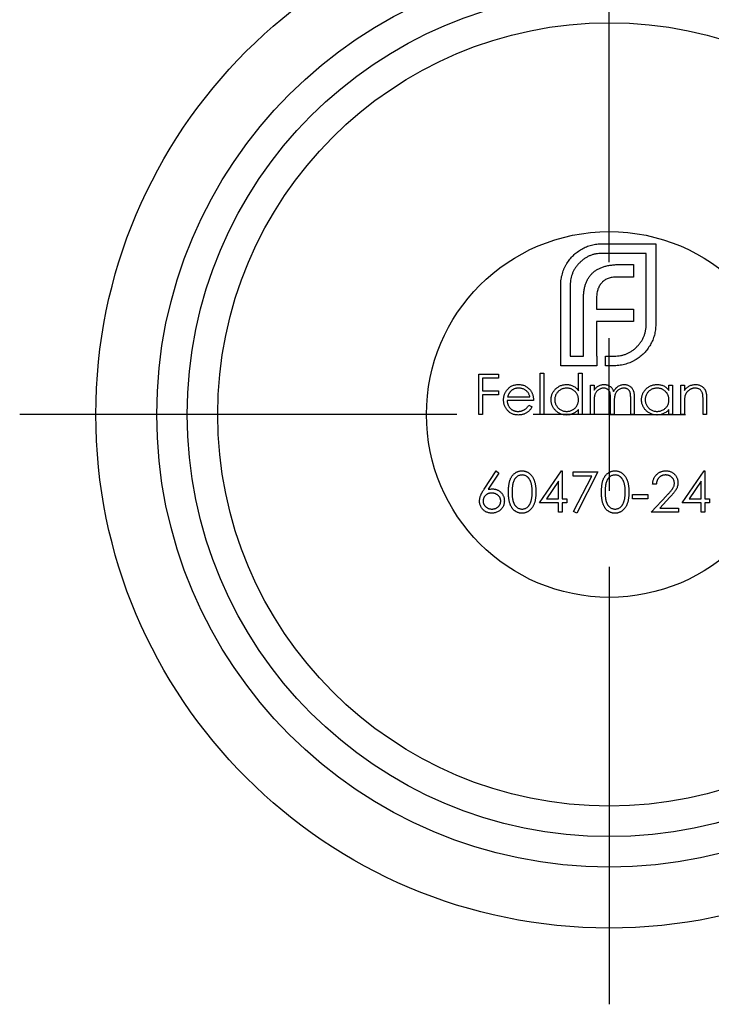
# Model space of a CAD drawing. Units: millimetres. Extents: x 10 to 584, y 10 to 410.
# Drawn here: x 207 to 230, y 329 to 362 of the extents above; entities that cross this region are included whole.
import ezdxf

# ---------------------------------------------------------------- set-up
doc = ezdxf.new("R2010")
doc.units = ezdxf.units.MM
doc.header["$LTSCALE"] = 2
doc.layers.add('FORMAT', color=7, linetype='Continuous')

# ---------------------------------------------------------------- blocks, each defined once
blk = doc.blocks.new('SW_CENTERMARKSYMBOL_1')
at = {"layer": 'FORMAT', "color": 0}
for p, q in [((0, 5), (0, 19.35)), ((0, 0), (0, 2.5)), ((-5, 0), (-19.35, 0)), ((0, 0), (-2.5, 0)), ((0, 0), (0, -2.5)), ((0, 0), (2.5, 0)), ((0, -5), (0, -19.35))]:
    blk.add_line(p, q, dxfattribs=at)

msp = doc.modelspace()

# ---------------------------------------------------------------- linework, layer by layer
at = {"color": 7, "linetype": 'Continuous', "lineweight": 25}
for p, q in [((225.935, 354.444), (227.693, 354.444)), ((227.693, 354.444), (227.693, 351.799)), ((227.379, 354.13), (225.935, 354.13)), ((227.379, 351.799), (227.379, 354.13)), ((226.492, 353.761), (226.966, 353.761)), ((226.966, 353.761), (226.966, 353.353)), ((224.574, 350.443), (224.574, 353.088)), ((224.888, 353.088), (224.888, 350.757)), ((226.966, 353.353), (226.42, 353.353)), ((225.318, 350.757), (225.318, 352.609)), ((225.754, 352.675), (225.754, 352.3)), ((225.754, 352.3), (226.966, 352.3)), ((226.966, 352.3), (226.966, 351.898)), ((225.754, 351.898), (225.754, 350.757)), ((226.966, 351.898), (225.754, 351.898)), ((224.888, 350.757), (225.318, 350.757)), ((225.754, 350.757), (225.758, 350.757)), ((225.758, 350.757), (225.758, 350.443)), ((226.04, 350.757), (226.332, 350.757)), ((226.04, 350.443), (226.04, 350.757)), ((221.885, 350.166), (222.529, 350.166)), ((221.885, 348.843), (221.885, 350.166)), ((222.529, 350.166), (222.529, 350.03)), ((223.903, 350.2), (224.022, 350.2)), ((223.903, 348.843), (223.903, 350.2)), ((224.022, 350.2), (224.022, 348.843)), ((225.758, 350.443), (224.574, 350.443)), ((225.158, 349.622), (225.158, 350.2)), ((225.158, 350.2), (225.277, 350.2)), ((225.277, 350.2), (225.277, 348.843)), ((226.332, 350.443), (226.04, 350.443)), ((222.004, 350.03), (222.004, 349.623)), ((222.529, 350.03), (222.004, 350.03)), ((222.004, 349.623), (222.529, 349.623)), ((222.529, 349.623), (222.529, 349.487)), ((225.548, 349.81), (225.667, 349.81)), ((225.548, 348.843), (225.548, 349.81)), ((225.667, 349.81), (225.667, 349.642)), ((228.126, 349.631), (228.126, 349.81)), ((228.126, 349.81), (228.245, 349.81)), ((228.245, 349.81), (228.245, 348.843)), ((228.516, 349.81), (228.635, 349.81)), ((228.516, 348.843), (228.516, 349.81)), ((228.635, 349.81), (228.635, 349.635)), ((222.004, 349.487), (222.004, 348.843)), ((222.529, 349.487), (222.004, 349.487)), ((223.683, 349.301), (222.818, 349.301)), ((222.83, 349.419), (223.564, 349.419)), ((225.667, 349.25), (225.667, 348.843)), ((226.21, 348.843), (226.21, 349.334)), ((226.329, 349.219), (226.329, 348.843)), ((226.871, 348.843), (226.871, 349.367)), ((226.99, 349.366), (226.99, 348.843)), ((228.635, 349.192), (228.635, 348.843)), ((229.246, 348.843), (229.246, 349.298)), ((229.364, 349.337), (229.364, 348.843)), ((223.526, 349.148), (223.632, 349.093)), ((225.158, 348.843), (225.158, 349.01)), ((228.126, 348.843), (228.126, 349.01)), ((222.004, 348.843), (221.885, 348.843)), ((224.022, 348.843), (223.903, 348.843)), ((225.277, 348.843), (225.158, 348.843)), ((225.667, 348.843), (225.548, 348.843)), ((226.329, 348.843), (226.21, 348.843)), ((226.99, 348.843), (226.871, 348.843)), ((228.245, 348.843), (228.126, 348.843)), ((228.635, 348.843), (228.516, 348.843)), ((229.364, 348.843), (229.246, 348.843)), ((222.058, 346.391), (222.453, 346.995)), ((222.453, 346.995), (222.545, 346.923)), ((223.878, 345.943), (224.6, 346.995)), ((224.6, 346.995), (224.624, 346.995)), ((224.624, 346.995), (224.624, 346.079)), ((224.98, 346.961), (225.794, 346.961)), ((224.98, 346.825), (224.98, 346.961)), ((225.794, 346.961), (225.099, 345.604)), ((228.559, 345.943), (229.281, 346.995)), ((229.281, 346.995), (229.305, 346.995)), ((229.305, 346.995), (229.305, 346.079)), ((222.545, 346.923), (222.195, 346.388)), ((224.505, 346.653), (224.111, 346.079)), ((224.505, 346.079), (224.505, 346.653)), ((225.593, 346.825), (224.98, 346.825)), ((224.996, 345.66), (225.593, 346.825)), ((229.186, 346.653), (228.792, 346.079)), ((229.186, 346.079), (229.186, 346.653)), ((227.711, 346.554), (227.592, 346.554)), ((224.111, 346.079), (224.505, 346.079)), ((224.624, 346.079), (224.777, 346.079)), ((224.777, 346.079), (224.777, 345.943)), ((226.931, 346.215), (227.439, 346.215)), ((226.931, 346.079), (226.931, 346.215)), ((227.439, 346.079), (226.931, 346.079)), ((227.439, 346.215), (227.439, 346.079)), ((227.541, 345.638), (228.054, 346.185)), ((228.156, 346.127), (227.825, 345.774)), ((228.792, 346.079), (229.186, 346.079)), ((229.305, 346.079), (229.458, 346.079)), ((229.458, 346.079), (229.458, 345.943)), ((224.505, 345.943), (223.878, 345.943)), ((224.505, 345.638), (224.505, 345.943)), ((224.624, 345.638), (224.505, 345.638)), ((224.624, 345.943), (224.624, 345.638)), ((224.777, 345.943), (224.624, 345.943)), ((225.099, 345.604), (224.996, 345.66)), ((228.44, 345.638), (227.541, 345.638)), ((227.825, 345.774), (228.44, 345.774)), ((228.44, 345.774), (228.44, 345.638)), ((229.186, 345.943), (228.559, 345.943)), ((229.186, 345.638), (229.186, 345.943)), ((229.305, 345.638), (229.186, 345.638)), ((229.305, 345.943), (229.305, 345.638)), ((229.458, 345.943), (229.305, 345.943))]:
    msp.add_line(p, q, dxfattribs=at)
for radius in [16.85, 14.85, 13.85, 12.85]:
    msp.add_circle((226.167, 348.843), radius, dxfattribs=at)
at = {"color": 7, "linetype": 'Continuous'}
msp.add_circle((226.167, 348.843), 6, dxfattribs=at)
at = {"color": 7, "linetype": 'Continuous', "lineweight": 25}
for points, knots in [([(225.263, 354.268), (225.314, 354.295), (225.416, 354.35), (225.582, 354.403), (225.756, 354.439), (225.874, 354.442), (225.935, 354.444)], [0, 0, 0, 0, 0.247883, 0.49298, 0.742751, 1, 1, 1, 1]), ([(224.778, 353.799), (224.81, 353.846), (224.873, 353.94), (224.988, 354.065), (225.118, 354.176), (225.214, 354.237), (225.263, 354.268)], [0, 0, 0, 0, 0.250231, 0.49812, 0.74656, 1, 1, 1, 1]), ([(225.935, 354.13), (225.899, 354.129), (225.829, 354.127), (225.726, 354.112), (225.627, 354.089), (225.532, 354.055), (225.442, 354.01), (225.355, 353.957), (225.272, 353.895), (225.222, 353.846), (225.197, 353.821)], [0, 0, 0, 0, 0.130168, 0.255523, 0.37903, 0.500217, 0.622743, 0.74532, 0.870786, 1, 1, 1, 1]), ([(224.629, 353.463), (224.638, 353.493), (224.656, 353.552), (224.69, 353.638), (224.73, 353.721), (224.762, 353.773), (224.778, 353.799)], [0, 0, 0, 0, 0.252574, 0.504789, 0.751125, 1, 1, 1, 1]), ([(225.197, 353.821), (225.172, 353.796), (225.123, 353.746), (225.061, 353.663), (225.007, 353.578), (224.964, 353.487), (224.929, 353.393), (224.906, 353.295), (224.891, 353.193), (224.889, 353.123), (224.888, 353.088)], [0, 0, 0, 0, 0.129954, 0.255342, 0.378621, 0.500515, 0.622735, 0.745008, 0.871081, 1, 1, 1, 1]), ([(225.974, 353.689), (226.012, 353.7), (226.091, 353.724), (226.216, 353.744), (226.351, 353.759), (226.444, 353.76), (226.492, 353.761)], [0, 0, 0, 0, 0.227657, 0.469428, 0.726006, 1, 1, 1, 1]), ([(224.574, 353.088), (224.574, 353.12), (224.575, 353.184), (224.587, 353.278), (224.603, 353.372), (224.621, 353.432), (224.629, 353.463)], [0, 0, 0, 0, 0.251403, 0.50207, 0.751003, 1, 1, 1, 1]), ([(225.389, 353.116), (225.402, 353.15), (225.427, 353.219), (225.479, 353.313), (225.538, 353.4), (225.586, 353.45), (225.61, 353.474)], [0, 0, 0, 0, 0.260648, 0.511856, 0.757745, 1, 1, 1, 1]), ([(225.61, 353.474), (225.635, 353.497), (225.685, 353.544), (225.773, 353.601), (225.869, 353.652), (225.938, 353.676), (225.974, 353.689)], [0, 0, 0, 0, 0.238846, 0.483132, 0.735778, 1, 1, 1, 1]), ([(225.318, 352.609), (225.319, 352.656), (225.321, 352.747), (225.333, 352.879), (225.356, 353.002), (225.378, 353.079), (225.389, 353.116)], [0, 0, 0, 0, 0.274916, 0.531869, 0.774208, 1, 1, 1, 1]), ([(225.93, 353.176), (225.915, 353.161), (225.887, 353.131), (225.852, 353.078), (225.82, 353.023), (225.805, 352.982), (225.798, 352.961)], [0, 0, 0, 0, 0.245589, 0.490506, 0.740629, 1, 1, 1, 1]), ([(226.133, 353.308), (226.114, 353.301), (226.075, 353.286), (226.022, 353.255), (225.972, 353.219), (225.944, 353.191), (225.93, 353.176)], [0, 0, 0, 0, 0.257074, 0.506527, 0.754684, 1, 1, 1, 1]), ([(226.42, 353.353), (226.394, 353.352), (226.343, 353.351), (226.269, 353.343), (226.199, 353.33), (226.155, 353.315), (226.133, 353.308)], [0, 0, 0, 0, 0.2663974, 0.5202006, 0.7659044, 1, 1, 1, 1]), ([(225.798, 352.961), (225.791, 352.94), (225.776, 352.896), (225.764, 352.825), (225.754, 352.752), (225.754, 352.701), (225.754, 352.675)], [0, 0, 0, 0, 0.234137, 0.4766, 0.733556, 1, 1, 1, 1]), ([(227.07, 351.06), (227.095, 351.086), (227.144, 351.137), (227.206, 351.22), (227.259, 351.307), (227.304, 351.398), (227.337, 351.493), (227.361, 351.592), (227.376, 351.694), (227.378, 351.764), (227.379, 351.799)], [0, 0, 0, 0, 0.130632, 0.256062, 0.379449, 0.501939, 0.624027, 0.746533, 0.871852, 1, 1, 1, 1]), ([(227.693, 351.799), (227.692, 351.739), (227.688, 351.622), (227.652, 351.45), (227.599, 351.284), (227.544, 351.183), (227.517, 351.132)], [0, 0, 0, 0, 0.255507, 0.504692, 0.751467, 1, 1, 1, 1]), ([(227.517, 351.132), (227.486, 351.082), (227.426, 350.985), (227.314, 350.855), (227.19, 350.739), (227.096, 350.678), (227.048, 350.647)], [0, 0, 0, 0, 0.2562042, 0.504412, 0.7520699, 1, 1, 1, 1]), ([(226.332, 350.757), (226.367, 350.758), (226.438, 350.76), (226.541, 350.774), (226.64, 350.798), (226.735, 350.832), (226.826, 350.874), (226.912, 350.927), (226.995, 350.988), (227.045, 351.036), (227.07, 351.06)], [0, 0, 0, 0, 0.13049, 0.257005, 0.380817, 0.502305, 0.624277, 0.746637, 0.871818, 1, 1, 1, 1]), ([(226.712, 350.498), (226.681, 350.49), (226.62, 350.472), (226.525, 350.456), (226.429, 350.444), (226.364, 350.443), (226.332, 350.443)], [0, 0, 0, 0, 0.2473874, 0.4947477, 0.7459427, 1, 1, 1, 1]), ([(227.048, 350.647), (227.022, 350.631), (226.97, 350.599), (226.887, 350.559), (226.801, 350.525), (226.742, 350.507), (226.712, 350.498)], [0, 0, 0, 0, 0.248875, 0.495211, 0.747426, 1, 1, 1, 1]), ([(222.699, 349.324), (222.699, 349.338), (222.7, 349.368), (222.705, 349.411), (222.714, 349.454), (222.726, 349.495), (222.742, 349.535), (222.761, 349.573), (222.784, 349.611), (222.801, 349.634), (222.81, 349.646)], [0, 0, 0, 0, 0.128045, 0.253768, 0.377428, 0.500551, 0.623296, 0.746578, 0.872348, 1, 1, 1, 1]), ([(222.81, 349.646), (222.822, 349.661), (222.846, 349.689), (222.886, 349.726), (222.929, 349.757), (222.975, 349.783), (223.024, 349.802), (223.076, 349.817), (223.131, 349.825), (223.169, 349.826), (223.188, 349.827)], [0, 0, 0, 0, 0.1288353, 0.2535893, 0.3746433, 0.49534, 0.6163248, 0.7397593, 0.8668423, 1, 1, 1, 1]), ([(222.945, 349.617), (222.939, 349.611), (222.926, 349.6), (222.909, 349.58), (222.893, 349.559), (222.878, 349.535), (222.864, 349.509), (222.851, 349.481), (222.84, 349.451), (222.834, 349.43), (222.83, 349.419)], [0, 0, 0, 0, 0.109984, 0.22258, 0.3385, 0.458709, 0.585535, 0.717518, 0.854667, 1, 1, 1, 1]), ([(223.194, 349.708), (223.182, 349.708), (223.159, 349.707), (223.125, 349.703), (223.091, 349.696), (223.059, 349.686), (223.029, 349.673), (222.999, 349.657), (222.971, 349.639), (222.954, 349.624), (222.945, 349.617)], [0, 0, 0, 0, 0.131092, 0.259141, 0.384162, 0.505992, 0.629098, 0.750669, 0.874039, 1, 1, 1, 1]), ([(223.188, 349.827), (223.208, 349.826), (223.247, 349.825), (223.304, 349.816), (223.357, 349.801), (223.408, 349.78), (223.455, 349.753), (223.5, 349.72), (223.541, 349.681), (223.565, 349.651), (223.578, 349.636)], [0, 0, 0, 0, 0.13204, 0.259033, 0.38188, 0.502258, 0.622752, 0.744743, 0.870109, 1, 1, 1, 1]), ([(223.564, 349.419), (223.56, 349.435), (223.551, 349.466), (223.534, 349.508), (223.514, 349.545), (223.491, 349.577), (223.464, 349.606), (223.434, 349.631), (223.4, 349.653), (223.362, 349.672), (223.322, 349.689), (223.28, 349.699), (223.238, 349.707), (223.209, 349.707), (223.194, 349.708)], [0, 0, 0, 0, 0.09624, 0.185231, 0.267501, 0.3444, 0.419595, 0.496891, 0.576638, 0.660268, 0.745387, 0.83004, 0.914474, 1, 1, 1, 1]), ([(223.578, 349.636), (223.586, 349.625), (223.603, 349.602), (223.623, 349.565), (223.642, 349.526), (223.656, 349.485), (223.668, 349.442), (223.676, 349.397), (223.681, 349.349), (223.682, 349.317), (223.683, 349.301)], [0, 0, 0, 0, 0.118522, 0.236255, 0.356174, 0.47725, 0.60154, 0.729618, 0.862158, 1, 1, 1, 1]), ([(224.259, 349.329), (224.26, 349.346), (224.261, 349.379), (224.268, 349.428), (224.279, 349.475), (224.296, 349.52), (224.317, 349.563), (224.343, 349.604), (224.373, 349.644), (224.408, 349.681), (224.446, 349.715), (224.486, 349.745), (224.528, 349.77), (224.572, 349.791), (224.618, 349.807), (224.666, 349.818), (224.716, 349.825), (224.75, 349.826), (224.767, 349.827)], [0, 0, 0, 0, 0.063775, 0.126079, 0.186904, 0.247574, 0.308003, 0.369132, 0.432033, 0.496791, 0.561611, 0.624914, 0.686726, 0.748079, 0.809582, 0.871631, 0.934886, 1, 1, 1, 1]), ([(224.769, 349.708), (224.751, 349.707), (224.717, 349.706), (224.667, 349.696), (224.619, 349.681), (224.573, 349.659), (224.53, 349.632), (224.492, 349.599), (224.459, 349.561), (224.43, 349.519), (224.407, 349.473), (224.391, 349.426), (224.38, 349.377), (224.379, 349.344), (224.378, 349.328)], [0, 0, 0, 0, 0.085921, 0.169593, 0.252476, 0.336244, 0.419505, 0.502036, 0.584775, 0.669846, 0.754185, 0.836658, 0.91801, 1, 1, 1, 1]), ([(224.767, 349.827), (224.787, 349.826), (224.826, 349.825), (224.882, 349.815), (224.936, 349.799), (224.987, 349.776), (225.034, 349.747), (225.08, 349.712), (225.121, 349.67), (225.146, 349.639), (225.158, 349.622)], [0, 0, 0, 0, 0.128884, 0.252985, 0.3742104, 0.4941015, 0.6147528, 0.7385111, 0.8662425, 1, 1, 1, 1]), ([(225.158, 349.324), (225.158, 349.337), (225.157, 349.364), (225.152, 349.402), (225.143, 349.439), (225.131, 349.475), (225.115, 349.508), (225.095, 349.54), (225.072, 349.57), (225.046, 349.598), (225.017, 349.624), (224.987, 349.647), (224.954, 349.665), (224.92, 349.681), (224.885, 349.693), (224.847, 349.701), (224.809, 349.707), (224.782, 349.708), (224.769, 349.708)], [0, 0, 0, 0, 0.065634, 0.129188, 0.191219, 0.251913, 0.312507, 0.373494, 0.435152, 0.498741, 0.562095, 0.624187, 0.685476, 0.746097, 0.807612, 0.869967, 0.933951, 1, 1, 1, 1]), ([(225.667, 349.642), (225.678, 349.656), (225.698, 349.684), (225.732, 349.722), (225.765, 349.753), (225.79, 349.77), (225.801, 349.777)], [0, 0, 0, 0, 0.2835948, 0.5433948, 0.7806456, 1, 1, 1, 1]), ([(225.98, 349.708), (225.965, 349.707), (225.937, 349.706), (225.895, 349.696), (225.854, 349.679), (225.816, 349.657), (225.78, 349.629), (225.749, 349.596), (225.723, 349.559), (225.706, 349.524), (225.695, 349.493), (225.687, 349.467), (225.681, 349.438), (225.676, 349.406), (225.672, 349.371), (225.669, 349.333), (225.667, 349.292), (225.667, 349.264), (225.667, 349.25)], [0, 0, 0, 0, 0.068677, 0.136871, 0.206114, 0.277538, 0.349772, 0.421251, 0.492911, 0.567027, 0.606614, 0.649704, 0.697303, 0.749086, 0.804881, 0.865485, 0.930237, 1, 1, 1, 1]), ([(225.801, 349.777), (225.817, 349.785), (225.848, 349.8), (225.898, 349.815), (225.949, 349.825), (225.983, 349.826), (226, 349.827)], [0, 0, 0, 0, 0.253734, 0.503035, 0.750014, 1, 1, 1, 1]), ([(226.21, 349.334), (226.21, 349.348), (226.21, 349.375), (226.209, 349.413), (226.207, 349.448), (226.205, 349.479), (226.201, 349.507), (226.198, 349.531), (226.193, 349.552), (226.186, 349.575), (226.176, 349.6), (226.158, 349.627), (226.136, 349.651), (226.111, 349.671), (226.082, 349.688), (226.05, 349.699), (226.016, 349.706), (225.992, 349.707), (225.98, 349.708)], [0, 0, 0, 0, 0.08253, 0.158779, 0.227738, 0.289946, 0.345499, 0.393896, 0.436374, 0.472122, 0.536384, 0.599078, 0.661948, 0.726311, 0.791771, 0.858647, 0.927305, 1, 1, 1, 1]), ([(226, 349.827), (226.012, 349.826), (226.035, 349.825), (226.07, 349.82), (226.103, 349.811), (226.135, 349.799), (226.165, 349.784), (226.192, 349.767), (226.217, 349.747), (226.239, 349.725), (226.259, 349.699), (226.277, 349.668), (226.294, 349.632), (226.303, 349.607), (226.308, 349.593)], [0, 0, 0, 0, 0.084152, 0.166532, 0.248836, 0.331246, 0.412957, 0.490494, 0.566156, 0.639987, 0.716765, 0.802144, 0.895833, 1, 1, 1, 1]), ([(226.308, 349.593), (226.313, 349.602), (226.324, 349.621), (226.341, 349.647), (226.359, 349.671), (226.378, 349.694), (226.397, 349.715), (226.418, 349.734), (226.44, 349.752), (226.47, 349.772), (226.509, 349.794), (226.559, 349.813), (226.61, 349.824), (226.645, 349.826), (226.663, 349.827)], [0, 0, 0, 0, 0.0717661, 0.1412255, 0.2091159, 0.2748397, 0.3394829, 0.4024763, 0.4649419, 0.5268326, 0.6474148, 0.7655615, 0.8816151, 1, 1, 1, 1]), ([(226.642, 349.708), (226.627, 349.707), (226.597, 349.706), (226.554, 349.695), (226.513, 349.679), (226.474, 349.656), (226.438, 349.627), (226.408, 349.594), (226.383, 349.556), (226.365, 349.52), (226.355, 349.489), (226.348, 349.461), (226.342, 349.43), (226.337, 349.395), (226.333, 349.356), (226.33, 349.314), (226.329, 349.267), (226.329, 349.235), (226.329, 349.219)], [0, 0, 0, 0, 0.068158, 0.134707, 0.201865, 0.270788, 0.340024, 0.408083, 0.476813, 0.547346, 0.58564, 0.628865, 0.677153, 0.730803, 0.789807, 0.854325, 0.924365, 1, 1, 1, 1]), ([(226.871, 349.367), (226.871, 349.379), (226.871, 349.403), (226.87, 349.437), (226.868, 349.468), (226.866, 349.496), (226.863, 349.521), (226.859, 349.543), (226.855, 349.563), (226.848, 349.584), (226.836, 349.607), (226.819, 349.632), (226.797, 349.654), (226.772, 349.673), (226.744, 349.689), (226.712, 349.7), (226.678, 349.707), (226.654, 349.707), (226.642, 349.708)], [0, 0, 0, 0, 0.078343, 0.150563, 0.216151, 0.27568, 0.328707, 0.375904, 0.417302, 0.452693, 0.517265, 0.581217, 0.645322, 0.712024, 0.78013, 0.850218, 0.922649, 1, 1, 1, 1]), ([(226.663, 349.827), (226.679, 349.826), (226.711, 349.825), (226.757, 349.815), (226.8, 349.799), (226.84, 349.777), (226.876, 349.75), (226.907, 349.717), (226.933, 349.679), (226.951, 349.643), (226.962, 349.612), (226.97, 349.585), (226.976, 349.555), (226.981, 349.523), (226.985, 349.488), (226.988, 349.45), (226.99, 349.409), (226.99, 349.381), (226.99, 349.366)], [0, 0, 0, 0, 0.075604, 0.147965, 0.218797, 0.28947, 0.359724, 0.429708, 0.500497, 0.574429, 0.613947, 0.657155, 0.703973, 0.754939, 0.809707, 0.868833, 0.932385, 1, 1, 1, 1]), ([(227.227, 349.329), (227.228, 349.346), (227.229, 349.379), (227.236, 349.428), (227.248, 349.475), (227.264, 349.52), (227.285, 349.563), (227.311, 349.604), (227.341, 349.644), (227.376, 349.681), (227.414, 349.715), (227.454, 349.745), (227.496, 349.77), (227.54, 349.791), (227.586, 349.807), (227.634, 349.818), (227.684, 349.825), (227.718, 349.826), (227.735, 349.827)], [0, 0, 0, 0, 0.063775, 0.126079, 0.186904, 0.247574, 0.308003, 0.369132, 0.432033, 0.496791, 0.561611, 0.624914, 0.686726, 0.748079, 0.809582, 0.871631, 0.934886, 1, 1, 1, 1]), ([(227.737, 349.708), (227.719, 349.707), (227.685, 349.706), (227.635, 349.696), (227.587, 349.681), (227.541, 349.659), (227.498, 349.632), (227.46, 349.599), (227.427, 349.561), (227.398, 349.519), (227.375, 349.473), (227.359, 349.426), (227.348, 349.377), (227.347, 349.344), (227.346, 349.328)], [0, 0, 0, 0, 0.085921, 0.169593, 0.252476, 0.336244, 0.419505, 0.502036, 0.584775, 0.669846, 0.754185, 0.836658, 0.91801, 1, 1, 1, 1]), ([(227.735, 349.827), (227.755, 349.826), (227.794, 349.825), (227.85, 349.816), (227.904, 349.801), (227.955, 349.781), (228.003, 349.754), (228.048, 349.719), (228.09, 349.678), (228.114, 349.647), (228.126, 349.631)], [0, 0, 0, 0, 0.129862, 0.254654, 0.376015, 0.495255, 0.614798, 0.738106, 0.865196, 1, 1, 1, 1]), ([(228.126, 349.324), (228.126, 349.337), (228.125, 349.364), (228.12, 349.402), (228.111, 349.439), (228.099, 349.475), (228.083, 349.508), (228.064, 349.54), (228.04, 349.57), (228.014, 349.598), (227.985, 349.624), (227.955, 349.647), (227.922, 349.665), (227.888, 349.681), (227.853, 349.693), (227.816, 349.701), (227.777, 349.707), (227.75, 349.708), (227.737, 349.708)], [0, 0, 0, 0, 0.065634, 0.129188, 0.191219, 0.251913, 0.312507, 0.373494, 0.435152, 0.498741, 0.562095, 0.624187, 0.685476, 0.746097, 0.807612, 0.869967, 0.933951, 1, 1, 1, 1]), ([(228.635, 349.635), (228.648, 349.651), (228.672, 349.682), (228.713, 349.722), (228.757, 349.755), (228.802, 349.782), (228.85, 349.802), (228.899, 349.816), (228.95, 349.825), (228.985, 349.826), (229.003, 349.827)], [0, 0, 0, 0, 0.140976, 0.2735688, 0.3989883, 0.5199298, 0.63811, 0.7565889, 0.8768598, 1, 1, 1, 1]), ([(228.982, 349.708), (228.973, 349.708), (228.954, 349.707), (228.926, 349.704), (228.899, 349.698), (228.872, 349.69), (228.847, 349.679), (228.821, 349.667), (228.797, 349.652), (228.774, 349.634), (228.752, 349.615), (228.732, 349.596), (228.714, 349.574), (228.698, 349.552), (228.684, 349.529), (228.672, 349.504), (228.661, 349.478), (228.656, 349.461), (228.653, 349.452)], [0, 0, 0, 0, 0.063986, 0.126627, 0.188984, 0.25023, 0.312351, 0.374574, 0.438148, 0.50292, 0.567974, 0.630771, 0.692935, 0.754398, 0.815218, 0.876117, 0.938015, 1, 1, 1, 1]), ([(229.232, 349.518), (229.228, 349.533), (229.22, 349.561), (229.201, 349.601), (229.177, 349.634), (229.147, 349.661), (229.113, 349.682), (229.073, 349.697), (229.029, 349.706), (228.998, 349.707), (228.982, 349.708)], [0, 0, 0, 0, 0.13552, 0.260833, 0.378476, 0.493178, 0.609281, 0.729981, 0.859261, 1, 1, 1, 1]), ([(229.003, 349.827), (229.021, 349.826), (229.056, 349.825), (229.107, 349.814), (229.155, 349.797), (229.199, 349.773), (229.238, 349.743), (229.273, 349.709), (229.302, 349.669), (229.321, 349.632), (229.334, 349.599), (229.342, 349.571), (229.349, 349.54), (229.355, 349.505), (229.359, 349.468), (229.362, 349.427), (229.364, 349.383), (229.364, 349.352), (229.364, 349.337)], [0, 0, 0, 0, 0.07724, 0.151178, 0.223488, 0.295543, 0.366976, 0.437131, 0.507044, 0.57856, 0.616614, 0.658756, 0.704491, 0.754803, 0.809332, 0.868274, 0.932073, 1, 1, 1, 1]), ([(229.246, 349.298), (229.246, 349.311), (229.246, 349.336), (229.245, 349.372), (229.244, 349.405), (229.243, 349.434), (229.24, 349.46), (229.238, 349.482), (229.235, 349.501), (229.233, 349.512), (229.232, 349.518)], [0, 0, 0, 0, 0.17885, 0.34211, 0.489826, 0.623254, 0.74008, 0.841483, 0.928908, 1, 1, 1, 1]), ([(223.185, 348.826), (223.167, 348.826), (223.13, 348.827), (223.078, 348.834), (223.028, 348.846), (222.982, 348.863), (222.938, 348.885), (222.898, 348.911), (222.861, 348.942), (222.827, 348.978), (222.797, 349.016), (222.771, 349.057), (222.749, 349.098), (222.731, 349.141), (222.716, 349.185), (222.706, 349.23), (222.7, 349.276), (222.699, 349.308), (222.699, 349.324)], [0, 0, 0, 0, 0.071579, 0.139629, 0.204797, 0.268135, 0.329814, 0.391301, 0.453434, 0.516552, 0.579631, 0.641119, 0.701294, 0.76081, 0.819932, 0.87892, 0.938983, 1, 1, 1, 1]), ([(222.818, 349.301), (222.818, 349.288), (222.819, 349.263), (222.825, 349.226), (222.833, 349.191), (222.845, 349.158), (222.859, 349.127), (222.877, 349.098), (222.898, 349.07), (222.921, 349.044), (222.947, 349.021), (222.974, 349), (223.003, 348.983), (223.034, 348.969), (223.066, 348.958), (223.1, 348.95), (223.135, 348.945), (223.158, 348.945), (223.17, 348.945)], [0, 0, 0, 0, 0.068385, 0.134476, 0.198391, 0.260753, 0.321829, 0.383037, 0.444653, 0.507398, 0.569825, 0.630778, 0.690929, 0.750945, 0.811049, 0.872331, 0.935004, 1, 1, 1, 1]), ([(224.763, 348.826), (224.746, 348.826), (224.713, 348.827), (224.663, 348.834), (224.616, 348.846), (224.57, 348.862), (224.526, 348.883), (224.484, 348.908), (224.444, 348.938), (224.406, 348.972), (224.372, 349.009), (224.342, 349.049), (224.317, 349.091), (224.295, 349.134), (224.279, 349.18), (224.268, 349.228), (224.261, 349.278), (224.26, 349.312), (224.259, 349.329)], [0, 0, 0, 0, 0.06462, 0.127433, 0.189004, 0.24993, 0.310668, 0.372329, 0.434939, 0.499576, 0.564191, 0.626735, 0.688109, 0.749294, 0.810331, 0.871901, 0.935046, 1, 1, 1, 1]), ([(224.378, 349.328), (224.379, 349.311), (224.38, 349.278), (224.39, 349.229), (224.407, 349.182), (224.43, 349.136), (224.459, 349.094), (224.493, 349.055), (224.532, 349.022), (224.574, 348.994), (224.62, 348.972), (224.668, 348.956), (224.717, 348.946), (224.751, 348.945), (224.768, 348.945)], [0, 0, 0, 0, 0.081589, 0.162859, 0.245484, 0.330807, 0.416493, 0.499893, 0.583048, 0.667158, 0.751312, 0.833785, 0.916256, 1, 1, 1, 1]), ([(224.768, 348.945), (224.785, 348.945), (224.819, 348.946), (224.869, 348.956), (224.918, 348.972), (224.965, 348.994), (225.009, 349.021), (225.048, 349.053), (225.081, 349.089), (225.109, 349.13), (225.131, 349.175), (225.147, 349.222), (225.156, 349.272), (225.158, 349.307), (225.158, 349.324)], [0, 0, 0, 0, 0.084802, 0.168664, 0.252552, 0.33824, 0.423103, 0.505556, 0.586176, 0.667136, 0.748499, 0.830452, 0.913456, 1, 1, 1, 1]), ([(227.732, 348.826), (227.714, 348.826), (227.681, 348.827), (227.631, 348.834), (227.584, 348.846), (227.538, 348.862), (227.494, 348.883), (227.452, 348.908), (227.412, 348.938), (227.375, 348.972), (227.34, 349.009), (227.31, 349.049), (227.285, 349.091), (227.264, 349.134), (227.247, 349.18), (227.236, 349.228), (227.229, 349.278), (227.228, 349.312), (227.227, 349.329)], [0, 0, 0, 0, 0.06462, 0.127433, 0.189004, 0.24993, 0.310668, 0.372329, 0.434939, 0.499576, 0.564191, 0.626735, 0.688109, 0.749294, 0.810331, 0.871901, 0.935046, 1, 1, 1, 1]), ([(227.346, 349.328), (227.347, 349.311), (227.348, 349.278), (227.358, 349.229), (227.375, 349.182), (227.399, 349.136), (227.428, 349.094), (227.461, 349.055), (227.5, 349.022), (227.542, 348.994), (227.588, 348.972), (227.636, 348.956), (227.685, 348.946), (227.719, 348.945), (227.736, 348.945)], [0, 0, 0, 0, 0.081589, 0.162859, 0.245484, 0.330807, 0.416493, 0.499893, 0.583048, 0.667158, 0.751312, 0.833785, 0.916256, 1, 1, 1, 1]), ([(227.736, 348.945), (227.753, 348.945), (227.787, 348.946), (227.838, 348.956), (227.886, 348.972), (227.933, 348.994), (227.977, 349.021), (228.016, 349.053), (228.049, 349.089), (228.077, 349.13), (228.099, 349.175), (228.115, 349.222), (228.125, 349.272), (228.126, 349.307), (228.126, 349.324)], [0, 0, 0, 0, 0.084802, 0.168664, 0.252552, 0.33824, 0.423103, 0.505556, 0.586176, 0.667136, 0.748499, 0.830452, 0.913456, 1, 1, 1, 1]), ([(228.653, 349.452), (228.652, 349.445), (228.649, 349.431), (228.645, 349.408), (228.642, 349.381), (228.639, 349.35), (228.638, 349.316), (228.636, 349.278), (228.635, 349.236), (228.635, 349.207), (228.635, 349.192)], [0, 0, 0, 0, 0.076995, 0.167615, 0.271052, 0.38946, 0.520843, 0.666399, 0.826094, 1, 1, 1, 1]), ([(223.17, 348.945), (223.182, 348.945), (223.206, 348.945), (223.241, 348.95), (223.275, 348.957), (223.309, 348.967), (223.341, 348.979), (223.371, 348.993), (223.399, 349.009), (223.425, 349.027), (223.45, 349.049), (223.474, 349.077), (223.501, 349.11), (223.518, 349.135), (223.526, 349.148)], [0, 0, 0, 0, 0.082592, 0.163879, 0.245659, 0.327726, 0.40861, 0.485749, 0.559169, 0.630268, 0.705306, 0.792065, 0.889796, 1, 1, 1, 1]), ([(223.632, 349.093), (223.623, 349.078), (223.607, 349.049), (223.579, 349.009), (223.549, 348.973), (223.517, 348.942), (223.483, 348.915), (223.448, 348.892), (223.41, 348.872), (223.37, 348.855), (223.327, 348.842), (223.282, 348.833), (223.235, 348.827), (223.202, 348.826), (223.185, 348.826)], [0, 0, 0, 0, 0.09337, 0.181661, 0.265874, 0.346355, 0.4246, 0.501903, 0.579992, 0.658443, 0.738672, 0.821894, 0.908801, 1, 1, 1, 1]), ([(225.158, 349.01), (225.145, 348.995), (225.119, 348.965), (225.075, 348.927), (225.029, 348.895), (224.98, 348.869), (224.929, 348.85), (224.876, 348.836), (224.821, 348.827), (224.783, 348.826), (224.763, 348.826)], [0, 0, 0, 0, 0.134298, 0.262085, 0.38627, 0.507165, 0.6273, 0.748145, 0.87237, 1, 1, 1, 1]), ([(228.126, 349.01), (228.113, 348.995), (228.087, 348.965), (228.043, 348.927), (227.997, 348.895), (227.948, 348.869), (227.897, 348.85), (227.844, 348.836), (227.789, 348.827), (227.751, 348.826), (227.732, 348.826)], [0, 0, 0, 0, 0.134298, 0.262085, 0.38627, 0.507165, 0.6273, 0.748145, 0.87237, 1, 1, 1, 1]), ([(222.86, 346.299), (222.86, 346.32), (222.861, 346.361), (222.863, 346.421), (222.868, 346.478), (222.874, 346.53), (222.881, 346.579), (222.891, 346.624), (222.902, 346.666), (222.915, 346.704), (222.93, 346.739), (222.946, 346.771), (222.964, 346.802), (222.983, 346.83), (223.004, 346.856), (223.025, 346.88), (223.049, 346.902), (223.074, 346.921), (223.1, 346.938), (223.126, 346.953), (223.154, 346.966), (223.182, 346.977), (223.211, 346.985), (223.241, 346.991), (223.271, 346.994), (223.292, 346.995), (223.302, 346.995)], [0, 0, 0, 0, 0.068595, 0.133246, 0.194313, 0.251279, 0.304513, 0.354235, 0.400481, 0.443411, 0.484015, 0.523252, 0.561042, 0.5979, 0.633518, 0.668314, 0.702496, 0.736685, 0.770293, 0.803437, 0.835913, 0.86846, 0.900847, 0.933467, 0.966258, 1, 1, 1, 1]), ([(223.302, 346.995), (223.313, 346.995), (223.334, 346.994), (223.365, 346.991), (223.395, 346.985), (223.424, 346.977), (223.453, 346.966), (223.481, 346.953), (223.508, 346.938), (223.535, 346.921), (223.56, 346.901), (223.584, 346.879), (223.607, 346.854), (223.628, 346.828), (223.648, 346.799), (223.666, 346.767), (223.683, 346.733), (223.699, 346.697), (223.713, 346.658), (223.726, 346.616), (223.736, 346.571), (223.744, 346.523), (223.751, 346.471), (223.756, 346.417), (223.758, 346.359), (223.759, 346.319), (223.759, 346.299)], [0, 0, 0, 0, 0.033788, 0.067194, 0.099862, 0.132567, 0.165151, 0.197913, 0.231319, 0.265083, 0.299255, 0.334399, 0.369943, 0.406284, 0.444064, 0.482998, 0.523354, 0.565537, 0.609613, 0.656391, 0.705885, 0.758325, 0.813832, 0.872795, 0.934722, 1, 1, 1, 1]), ([(225.913, 346.299), (225.913, 346.32), (225.913, 346.361), (225.916, 346.421), (225.921, 346.478), (225.927, 346.53), (225.934, 346.579), (225.944, 346.624), (225.955, 346.666), (225.968, 346.704), (225.983, 346.739), (225.999, 346.771), (226.017, 346.802), (226.036, 346.83), (226.056, 346.856), (226.078, 346.88), (226.102, 346.902), (226.126, 346.921), (226.153, 346.938), (226.179, 346.953), (226.207, 346.966), (226.235, 346.977), (226.264, 346.985), (226.294, 346.991), (226.324, 346.994), (226.345, 346.995), (226.355, 346.995)], [0, 0, 0, 0, 0.068595, 0.133246, 0.194313, 0.251279, 0.304513, 0.354235, 0.400481, 0.443411, 0.484015, 0.523252, 0.561042, 0.5979, 0.633518, 0.668314, 0.702496, 0.736685, 0.770293, 0.803437, 0.835913, 0.86846, 0.900847, 0.933467, 0.966258, 1, 1, 1, 1]), ([(226.355, 346.995), (226.366, 346.995), (226.387, 346.994), (226.418, 346.991), (226.448, 346.985), (226.477, 346.977), (226.506, 346.966), (226.534, 346.953), (226.561, 346.938), (226.588, 346.921), (226.613, 346.901), (226.637, 346.879), (226.659, 346.854), (226.681, 346.828), (226.701, 346.799), (226.719, 346.767), (226.736, 346.733), (226.752, 346.697), (226.766, 346.658), (226.779, 346.616), (226.789, 346.571), (226.797, 346.523), (226.804, 346.471), (226.809, 346.417), (226.811, 346.359), (226.812, 346.319), (226.812, 346.299)], [0, 0, 0, 0, 0.0337881, 0.0671939, 0.0998624, 0.1325666, 0.1651512, 0.1979132, 0.231319, 0.2650833, 0.2992553, 0.3343986, 0.3699428, 0.4062836, 0.4440638, 0.4829977, 0.5233544, 0.5655366, 0.6096129, 0.6563908, 0.7058855, 0.7583245, 0.8138318, 0.8727946, 0.9347222, 1, 1, 1, 1]), ([(227.592, 346.554), (227.593, 346.57), (227.594, 346.601), (227.602, 346.646), (227.612, 346.689), (227.626, 346.729), (227.644, 346.768), (227.665, 346.805), (227.691, 346.839), (227.72, 346.871), (227.751, 346.9), (227.785, 346.926), (227.82, 346.947), (227.857, 346.965), (227.896, 346.978), (227.937, 346.988), (227.98, 346.994), (228.009, 346.994), (228.024, 346.995)], [0, 0, 0, 0, 0.068791, 0.135103, 0.198979, 0.261904, 0.323495, 0.385195, 0.446969, 0.509765, 0.572251, 0.633405, 0.693251, 0.752583, 0.812579, 0.873275, 0.93555, 1, 1, 1, 1]), ([(228.024, 346.995), (228.038, 346.994), (228.067, 346.994), (228.108, 346.988), (228.148, 346.979), (228.185, 346.966), (228.22, 346.95), (228.253, 346.929), (228.285, 346.906), (228.313, 346.878), (228.339, 346.848), (228.361, 346.817), (228.38, 346.784), (228.396, 346.75), (228.408, 346.715), (228.417, 346.678), (228.422, 346.64), (228.423, 346.615), (228.423, 346.602)], [0, 0, 0, 0, 0.069475, 0.136517, 0.200789, 0.26383, 0.325735, 0.387291, 0.449509, 0.512968, 0.576275, 0.63758, 0.697903, 0.757172, 0.816599, 0.876653, 0.93729, 1, 1, 1, 1]), ([(223.306, 346.859), (223.292, 346.858), (223.262, 346.857), (223.219, 346.846), (223.178, 346.827), (223.145, 346.806), (223.12, 346.787), (223.102, 346.769), (223.085, 346.751), (223.07, 346.73), (223.055, 346.708), (223.042, 346.684), (223.03, 346.658), (223.019, 346.631), (223.009, 346.601), (223.002, 346.568), (222.994, 346.531), (222.989, 346.491), (222.984, 346.448), (222.981, 346.402), (222.979, 346.352), (222.979, 346.317), (222.979, 346.299)], [0, 0, 0, 0, 0.0603866, 0.1208832, 0.1827546, 0.247811, 0.2812991, 0.3150876, 0.3497024, 0.3848566, 0.4209662, 0.4585112, 0.4971747, 0.537602, 0.580503, 0.6274675, 0.6783882, 0.7339832, 0.7937467, 0.8577137, 0.9266979, 1, 1, 1, 1]), ([(223.64, 346.299), (223.64, 346.315), (223.64, 346.346), (223.638, 346.392), (223.634, 346.435), (223.63, 346.476), (223.623, 346.515), (223.616, 346.552), (223.606, 346.586), (223.596, 346.619), (223.585, 346.649), (223.572, 346.677), (223.558, 346.703), (223.543, 346.727), (223.527, 346.749), (223.51, 346.768), (223.492, 346.786), (223.467, 346.806), (223.434, 346.827), (223.393, 346.846), (223.35, 346.857), (223.321, 346.858), (223.306, 346.859)], [0, 0, 0, 0, 0.065681, 0.128486, 0.188175, 0.245106, 0.299448, 0.350823, 0.399942, 0.446672, 0.491255, 0.533376, 0.573853, 0.612526, 0.649597, 0.685532, 0.720106, 0.753838, 0.818925, 0.880493, 0.940311, 1, 1, 1, 1]), ([(226.359, 346.859), (226.345, 346.858), (226.315, 346.857), (226.272, 346.846), (226.231, 346.827), (226.198, 346.806), (226.172, 346.787), (226.155, 346.769), (226.138, 346.751), (226.123, 346.73), (226.108, 346.708), (226.095, 346.684), (226.083, 346.658), (226.072, 346.631), (226.062, 346.601), (226.054, 346.568), (226.047, 346.531), (226.042, 346.491), (226.037, 346.448), (226.034, 346.402), (226.032, 346.352), (226.032, 346.317), (226.032, 346.299)], [0, 0, 0, 0, 0.060387, 0.120883, 0.182755, 0.247811, 0.281299, 0.315088, 0.349702, 0.384857, 0.420966, 0.458511, 0.497175, 0.537602, 0.580503, 0.627468, 0.678388, 0.733983, 0.793747, 0.857714, 0.926698, 1, 1, 1, 1]), ([(226.693, 346.299), (226.693, 346.315), (226.693, 346.346), (226.691, 346.392), (226.687, 346.435), (226.683, 346.476), (226.676, 346.515), (226.669, 346.552), (226.659, 346.586), (226.649, 346.619), (226.638, 346.649), (226.625, 346.677), (226.611, 346.703), (226.596, 346.727), (226.58, 346.749), (226.563, 346.768), (226.545, 346.786), (226.52, 346.806), (226.487, 346.827), (226.446, 346.846), (226.403, 346.857), (226.374, 346.858), (226.359, 346.859)], [0, 0, 0, 0, 0.065681, 0.128486, 0.188175, 0.245106, 0.299448, 0.350823, 0.399942, 0.446672, 0.491255, 0.533376, 0.573853, 0.612526, 0.649597, 0.685532, 0.720106, 0.753838, 0.818925, 0.880493, 0.940311, 1, 1, 1, 1]), ([(228.017, 346.859), (228.007, 346.859), (227.987, 346.858), (227.957, 346.855), (227.929, 346.848), (227.901, 346.839), (227.875, 346.828), (227.851, 346.814), (227.828, 346.798), (227.806, 346.779), (227.786, 346.758), (227.769, 346.735), (227.753, 346.71), (227.74, 346.683), (227.729, 346.653), (227.721, 346.622), (227.714, 346.589), (227.712, 346.566), (227.711, 346.554)], [0, 0, 0, 0, 0.064439, 0.126547, 0.186887, 0.245878, 0.304041, 0.362191, 0.420976, 0.48066, 0.5406, 0.600689, 0.661936, 0.724443, 0.789038, 0.856314, 0.926352, 1, 1, 1, 1]), ([(228.304, 346.591), (228.304, 346.6), (228.304, 346.618), (228.3, 346.644), (228.293, 346.669), (228.284, 346.693), (228.272, 346.717), (228.258, 346.739), (228.241, 346.76), (228.222, 346.78), (228.2, 346.799), (228.178, 346.815), (228.154, 346.829), (228.129, 346.84), (228.103, 346.848), (228.075, 346.855), (228.047, 346.858), (228.027, 346.859), (228.017, 346.859)], [0, 0, 0, 0, 0.061965, 0.122122, 0.180988, 0.239933, 0.299906, 0.359989, 0.421776, 0.486576, 0.551535, 0.615018, 0.677259, 0.73973, 0.80305, 0.866495, 0.931973, 1, 1, 1, 1]), ([(221.91, 346.007), (221.911, 346.02), (221.912, 346.048), (221.918, 346.09), (221.928, 346.134), (221.94, 346.17), (221.952, 346.2), (221.962, 346.224), (221.974, 346.249), (221.988, 346.275), (222.003, 346.303), (222.02, 346.331), (222.039, 346.361), (222.052, 346.381), (222.058, 346.391)], [0, 0, 0, 0, 0.097818, 0.199726, 0.305276, 0.415811, 0.474472, 0.537274, 0.603657, 0.674299, 0.749834, 0.828598, 0.912378, 1, 1, 1, 1]), ([(222.195, 346.388), (222.218, 346.392), (222.264, 346.399), (222.31, 346.401), (222.332, 346.401)], [0, 0, 0, 0, 0.512659, 1, 1, 1, 1]), ([(222.332, 346.401), (222.345, 346.401), (222.372, 346.4), (222.411, 346.395), (222.448, 346.386), (222.484, 346.373), (222.518, 346.357), (222.551, 346.338), (222.581, 346.315), (222.611, 346.288), (222.637, 346.259), (222.661, 346.229), (222.68, 346.196), (222.696, 346.162), (222.709, 346.126), (222.718, 346.089), (222.723, 346.049), (222.724, 346.023), (222.724, 346.009)], [0, 0, 0, 0, 0.065231, 0.128405, 0.190067, 0.250943, 0.311546, 0.372863, 0.435024, 0.499072, 0.563091, 0.62551, 0.68668, 0.747283, 0.808563, 0.870742, 0.934341, 1, 1, 1, 1]), ([(223.302, 345.604), (223.292, 345.604), (223.271, 345.605), (223.241, 345.608), (223.211, 345.614), (223.183, 345.622), (223.154, 345.632), (223.127, 345.645), (223.1, 345.66), (223.075, 345.677), (223.05, 345.696), (223.027, 345.718), (223.005, 345.742), (222.985, 345.768), (222.965, 345.796), (222.948, 345.827), (222.931, 345.859), (222.916, 345.895), (222.903, 345.933), (222.891, 345.975), (222.882, 346.02), (222.874, 346.069), (222.868, 346.121), (222.863, 346.177), (222.861, 346.237), (222.86, 346.278), (222.86, 346.299)], [0, 0, 0, 0, 0.033787, 0.066622, 0.099285, 0.131361, 0.163585, 0.196104, 0.228902, 0.262158, 0.295991, 0.330218, 0.36506, 0.400951, 0.43762, 0.475708, 0.515381, 0.556414, 0.599765, 0.646424, 0.696431, 0.749782, 0.806573, 0.867436, 0.931887, 1, 1, 1, 1]), ([(222.979, 346.299), (222.979, 346.282), (222.979, 346.247), (222.981, 346.198), (222.984, 346.151), (222.988, 346.108), (222.994, 346.068), (223.001, 346.032), (223.009, 345.998), (223.019, 345.968), (223.03, 345.941), (223.042, 345.915), (223.055, 345.891), (223.069, 345.869), (223.085, 345.849), (223.101, 345.83), (223.12, 345.813), (223.145, 345.793), (223.178, 345.772), (223.22, 345.753), (223.263, 345.742), (223.292, 345.74), (223.306, 345.74)], [0, 0, 0, 0, 0.072951, 0.141584, 0.205926, 0.265301, 0.320597, 0.371817, 0.41879, 0.461699, 0.502134, 0.540804, 0.578181, 0.614297, 0.649678, 0.684299, 0.718359, 0.752081, 0.817652, 0.879722, 0.939966, 1, 1, 1, 1]), ([(223.759, 346.299), (223.759, 346.279), (223.758, 346.239), (223.756, 346.182), (223.751, 346.127), (223.745, 346.076), (223.736, 346.028), (223.726, 345.983), (223.714, 345.941), (223.7, 345.902), (223.684, 345.866), (223.667, 345.833), (223.649, 345.801), (223.629, 345.772), (223.608, 345.745), (223.585, 345.721), (223.561, 345.699), (223.536, 345.679), (223.509, 345.661), (223.482, 345.646), (223.453, 345.633), (223.425, 345.622), (223.395, 345.614), (223.365, 345.608), (223.334, 345.604), (223.313, 345.604), (223.302, 345.604)], [0, 0, 0, 0, 0.0650633, 0.1267732, 0.1855158, 0.2407647, 0.2929798, 0.3422504, 0.3889193, 0.4327757, 0.4746284, 0.5147747, 0.5536059, 0.5914264, 0.6280281, 0.6638036, 0.6989843, 0.7335915, 0.7676285, 0.8012083, 0.8342638, 0.8669807, 0.8997197, 0.9327019, 0.9661759, 1, 1, 1, 1]), ([(223.59, 345.967), (223.594, 345.979), (223.602, 346.003), (223.613, 346.04), (223.621, 346.079), (223.628, 346.119), (223.633, 346.162), (223.637, 346.206), (223.64, 346.252), (223.64, 346.284), (223.64, 346.299)], [0, 0, 0, 0, 0.110588, 0.224542, 0.342503, 0.464324, 0.590756, 0.722227, 0.858843, 1, 1, 1, 1]), ([(226.355, 345.604), (226.345, 345.604), (226.324, 345.605), (226.294, 345.608), (226.264, 345.614), (226.235, 345.622), (226.207, 345.632), (226.18, 345.645), (226.153, 345.66), (226.128, 345.677), (226.103, 345.696), (226.079, 345.718), (226.058, 345.742), (226.037, 345.768), (226.018, 345.796), (226, 345.827), (225.984, 345.859), (225.969, 345.895), (225.956, 345.933), (225.944, 345.975), (225.935, 346.02), (225.927, 346.069), (225.92, 346.121), (225.916, 346.177), (225.913, 346.237), (225.913, 346.278), (225.913, 346.299)], [0, 0, 0, 0, 0.0337871, 0.0666217, 0.0992849, 0.1313612, 0.1635852, 0.1961039, 0.2289023, 0.2621581, 0.2959912, 0.3302178, 0.3650598, 0.4009507, 0.4376204, 0.4757075, 0.5153807, 0.5564135, 0.5997648, 0.6464242, 0.6964314, 0.7497815, 0.8065733, 0.8674355, 0.9318868, 1, 1, 1, 1]), ([(226.032, 346.299), (226.032, 346.282), (226.032, 346.247), (226.034, 346.198), (226.037, 346.151), (226.041, 346.108), (226.047, 346.068), (226.054, 346.032), (226.062, 345.998), (226.072, 345.968), (226.083, 345.941), (226.095, 345.915), (226.108, 345.891), (226.122, 345.869), (226.138, 345.849), (226.154, 345.83), (226.172, 345.813), (226.198, 345.793), (226.231, 345.772), (226.273, 345.753), (226.316, 345.742), (226.345, 345.74), (226.359, 345.74)], [0, 0, 0, 0, 0.072951, 0.141584, 0.205926, 0.265301, 0.320597, 0.371817, 0.41879, 0.461699, 0.502134, 0.540804, 0.578181, 0.614297, 0.649678, 0.684299, 0.718359, 0.752081, 0.817652, 0.879722, 0.939966, 1, 1, 1, 1]), ([(226.812, 346.299), (226.812, 346.279), (226.811, 346.239), (226.809, 346.182), (226.804, 346.127), (226.798, 346.076), (226.789, 346.028), (226.779, 345.983), (226.767, 345.941), (226.753, 345.902), (226.737, 345.866), (226.72, 345.833), (226.702, 345.801), (226.682, 345.772), (226.661, 345.745), (226.638, 345.721), (226.614, 345.699), (226.588, 345.679), (226.562, 345.661), (226.535, 345.646), (226.506, 345.633), (226.478, 345.622), (226.448, 345.614), (226.418, 345.608), (226.387, 345.604), (226.366, 345.604), (226.355, 345.604)], [0, 0, 0, 0, 0.065063, 0.126773, 0.185516, 0.240765, 0.29298, 0.34225, 0.388919, 0.432776, 0.474628, 0.514775, 0.553606, 0.591426, 0.628028, 0.663804, 0.698984, 0.733591, 0.767628, 0.801208, 0.834264, 0.866981, 0.89972, 0.932702, 0.966176, 1, 1, 1, 1]), ([(226.643, 345.967), (226.647, 345.979), (226.655, 346.003), (226.666, 346.04), (226.674, 346.079), (226.681, 346.119), (226.686, 346.162), (226.69, 346.206), (226.693, 346.252), (226.693, 346.284), (226.693, 346.299)], [0, 0, 0, 0, 0.110588, 0.224542, 0.342503, 0.464324, 0.590756, 0.722227, 0.858843, 1, 1, 1, 1]), ([(228.054, 346.185), (228.067, 346.199), (228.091, 346.224), (228.125, 346.26), (228.155, 346.294), (228.182, 346.325), (228.206, 346.354), (228.227, 346.38), (228.243, 346.404), (228.261, 346.431), (228.279, 346.465), (228.294, 346.506), (228.303, 346.548), (228.304, 346.577), (228.304, 346.591)], [0, 0, 0, 0, 0.110803, 0.212829, 0.306101, 0.390647, 0.466924, 0.534481, 0.593587, 0.644557, 0.7362, 0.825024, 0.911986, 1, 1, 1, 1]), ([(228.423, 346.602), (228.423, 346.583), (228.421, 346.547), (228.41, 346.493), (228.393, 346.441), (228.373, 346.399), (228.352, 346.365), (228.334, 346.338), (228.312, 346.308), (228.287, 346.276), (228.259, 346.241), (228.227, 346.205), (228.193, 346.167), (228.168, 346.14), (228.156, 346.127)], [0, 0, 0, 0, 0.098702, 0.195672, 0.292422, 0.391343, 0.444462, 0.504229, 0.570352, 0.642546, 0.722288, 0.807921, 0.90047, 1, 1, 1, 1]), ([(222.311, 345.604), (222.293, 345.605), (222.258, 345.606), (222.206, 345.616), (222.156, 345.632), (222.109, 345.655), (222.065, 345.684), (222.026, 345.719), (221.991, 345.758), (221.962, 345.803), (221.94, 345.851), (221.922, 345.902), (221.912, 345.954), (221.911, 345.989), (221.91, 346.007)], [0, 0, 0, 0, 0.084335, 0.167052, 0.249566, 0.33274, 0.415915, 0.497828, 0.580373, 0.6646, 0.749467, 0.83251, 0.915639, 1, 1, 1, 1]), ([(222.307, 346.265), (222.297, 346.265), (222.277, 346.265), (222.248, 346.261), (222.221, 346.255), (222.195, 346.247), (222.17, 346.236), (222.148, 346.223), (222.126, 346.207), (222.106, 346.189), (222.088, 346.169), (222.072, 346.148), (222.059, 346.127), (222.048, 346.104), (222.04, 346.08), (222.033, 346.055), (222.03, 346.029), (222.029, 346.011), (222.029, 346.002)], [0, 0, 0, 0, 0.070599, 0.137901, 0.203196, 0.26679, 0.329106, 0.390654, 0.452653, 0.515748, 0.577926, 0.63893, 0.698351, 0.757296, 0.816394, 0.876267, 0.936817, 1, 1, 1, 1]), ([(222.029, 346.002), (222.029, 345.993), (222.03, 345.976), (222.034, 345.95), (222.04, 345.925), (222.05, 345.901), (222.061, 345.878), (222.077, 345.857), (222.093, 345.836), (222.113, 345.816), (222.135, 345.798), (222.158, 345.783), (222.181, 345.769), (222.207, 345.759), (222.233, 345.75), (222.26, 345.744), (222.288, 345.741), (222.308, 345.74), (222.317, 345.74)], [0, 0, 0, 0, 0.0618417, 0.1212624, 0.1807459, 0.2392309, 0.2983076, 0.3581828, 0.4203592, 0.4847924, 0.5499385, 0.6137183, 0.6766807, 0.7391542, 0.8021997, 0.8667402, 0.9320497, 1, 1, 1, 1]), ([(222.606, 346.002), (222.606, 346.011), (222.605, 346.029), (222.601, 346.055), (222.594, 346.08), (222.584, 346.104), (222.572, 346.127), (222.557, 346.149), (222.539, 346.17), (222.518, 346.189), (222.496, 346.207), (222.472, 346.223), (222.448, 346.236), (222.422, 346.247), (222.395, 346.255), (222.367, 346.261), (222.337, 346.265), (222.317, 346.265), (222.307, 346.265)], [0, 0, 0, 0, 0.0611379, 0.1199938, 0.1782253, 0.2362564, 0.2949294, 0.3547157, 0.4167297, 0.4806644, 0.5458318, 0.6097581, 0.6729712, 0.7360169, 0.7998394, 0.8647754, 0.9310876, 1, 1, 1, 1]), ([(222.724, 346.009), (222.724, 345.991), (222.723, 345.954), (222.712, 345.901), (222.696, 345.851), (222.673, 345.803), (222.643, 345.76), (222.608, 345.721), (222.567, 345.686), (222.521, 345.657), (222.472, 345.633), (222.42, 345.616), (222.366, 345.606), (222.33, 345.605), (222.311, 345.604)], [0, 0, 0, 0, 0.085948, 0.169125, 0.250399, 0.33229, 0.413364, 0.494172, 0.576022, 0.660757, 0.745783, 0.830044, 0.914028, 1, 1, 1, 1]), ([(222.317, 345.74), (222.327, 345.74), (222.346, 345.741), (222.375, 345.744), (222.402, 345.75), (222.428, 345.759), (222.453, 345.769), (222.477, 345.783), (222.5, 345.798), (222.521, 345.816), (222.541, 345.836), (222.558, 345.857), (222.573, 345.878), (222.585, 345.901), (222.594, 345.925), (222.601, 345.95), (222.605, 345.976), (222.605, 345.993), (222.606, 346.002)], [0, 0, 0, 0, 0.067962, 0.133283, 0.197835, 0.260892, 0.323377, 0.38635, 0.449638, 0.514795, 0.57924, 0.641814, 0.701359, 0.760727, 0.819222, 0.878716, 0.938147, 1, 1, 1, 1]), ([(223.306, 345.74), (223.321, 345.74), (223.35, 345.742), (223.393, 345.753), (223.435, 345.771), (223.467, 345.792), (223.492, 345.811), (223.51, 345.828), (223.526, 345.847), (223.541, 345.867), (223.555, 345.89), (223.568, 345.914), (223.58, 345.94), (223.587, 345.958), (223.59, 345.967)], [0, 0, 0, 0, 0.112813, 0.225394, 0.339595, 0.459675, 0.521735, 0.583926, 0.648174, 0.713881, 0.781004, 0.851451, 0.924051, 1, 1, 1, 1]), ([(226.359, 345.74), (226.374, 345.74), (226.403, 345.742), (226.446, 345.753), (226.487, 345.771), (226.52, 345.792), (226.545, 345.811), (226.563, 345.828), (226.579, 345.847), (226.594, 345.867), (226.608, 345.89), (226.621, 345.914), (226.633, 345.94), (226.64, 345.958), (226.643, 345.967)], [0, 0, 0, 0, 0.112813, 0.225394, 0.339595, 0.459675, 0.521735, 0.583926, 0.648174, 0.713881, 0.781004, 0.851451, 0.924051, 1, 1, 1, 1])]:
    msp.add_open_spline(points, degree=3, knots=knots, dxfattribs=at)

# ---------------------------------------------------------------- block references
at = {"layer": 'FORMAT'}
msp.add_blockref('SW_CENTERMARKSYMBOL_1', (226.167, 348.843), dxfattribs=at)

doc.saveas('drawing.dxf')
